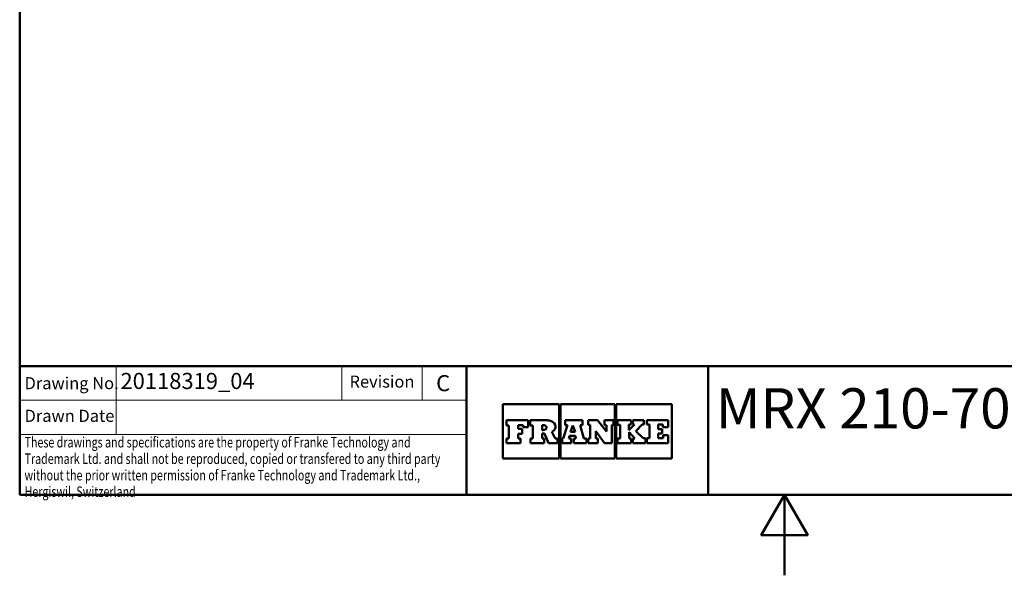
# Paper-space layout 'DF_1' of a CAD drawing. Units: millimetres. Extents: x 0 to 2100, y 0 to 4052.
# Drawn here: x 100 to 1323, y 0 to 690 of the extents above; entities that cross this region are included whole.
import ezdxf
from ezdxf.enums import TextEntityAlignment as Align

# ---------------------------------------------------------------- set-up
doc = ezdxf.new("R2010")
doc.units = ezdxf.units.MM
doc.header["$LTSCALE"] = 10
for name, color, linetype, lineweight in [('Sketch Geometry(DIN)', 7, 'Continuous', 50), ('Sketch Geometry(ISO)', 7, 'Continuous', 50), ('Symbole(DIN)', 7, 'Continuous', 25)]:
    doc.layers.add(name, color=color, linetype=linetype, lineweight=lineweight)
doc.styles.add('Text Style20', font='arial.ttf')
doc.styles.add('Text Style40', font='arial.ttf')
doc.styles.add('Text Style9', font='arial.ttf')
doc.styles.add('Text__1.3mm', font='arial.ttf', dxfattribs={"width": 0.9})
doc.styles.add('Text__1.5mm', font='arial.ttf', dxfattribs={"width": 0.9})
doc.styles.add('Text__5.0mm', font='arial.ttf', dxfattribs={"width": 0.9})

# ---------------------------------------------------------------- blocks, each defined once
blk = doc.blocks.new('Title Blocks FRANKE-Marketing')
at = {"layer": 'Sketch Geometry(DIN)', "color": 7, "linetype": 'Continuous', "lineweight": 50}
for p, q in [((97.3, 102.84), (287.3, 102.84)), ((97.3, 102.84), (97.3, 86.84)), ((152.8, 102.84), (152.8, 86.84)), ((182.8, 86.84), (182.8, 102.84)), ((97.3, 86.84), (287.3, 86.84))]:
    blk.add_line(p, q, dxfattribs=at)
at = {"layer": 'Sketch Geometry(DIN)', "color": 7, "linetype": 'Continuous', "lineweight": 18}
for p, q in [((109.3, 102.84), (109.3, 94.34)), ((137.3, 98.59), (137.3, 102.84)), ((147.3, 98.59), (147.3, 102.84)), ((97.3, 98.59), (152.8, 98.59)), ((97.3, 94.34), (152.8, 94.34))]:
    blk.add_line(p, q, dxfattribs=at)
at = {"layer": 'Sketch Geometry(ISO)'}
for p, q in [((157.3, 98.12), (157.3, 91.34)), ((164.29, 98.12), (157.3, 98.12)), ((164.29, 91.34), (164.29, 98.12)), ((164.48, 98.12), (164.48, 91.34)), ((171.23, 98.12), (164.48, 98.12)), ((171.23, 91.34), (171.23, 98.12)), ((178.3, 98.12), (171.41, 98.12)), ((171.41, 98.12), (171.41, 91.34)), ((178.3, 91.34), (178.3, 98.12)), ((157.78, 96.12), (157.78, 95.46)), ((167.93, 96.12), (167.93, 95.52)), ((171.56, 96.12), (171.56, 95.52)), ((175.19, 96.12), (175.19, 95.58)), ((166.3, 94.65), (165.71, 94.65)), ((157.3, 91.34), (164.29, 91.34)), ((164.48, 91.34), (171.23, 91.34)), ((171.41, 91.34), (178.3, 91.34))]:
    blk.add_line(p, q, dxfattribs=at)
at = {"layer": 'Sketch Geometry(ISO)', "color": 7}
for p, q in [((157.78, 96.12), (160.44, 96.12)), ((158.05, 95.46), (157.78, 95.46)), ((158.05, 93.83), (158.05, 95.46)), ((159.2, 95.51), (159.2, 95.04)), ((159.84, 95.51), (159.2, 95.51)), ((159.84, 95.24), (159.84, 95.51)), ((160.44, 96.12), (160.44, 95.24)), ((160.71, 96.12), (160.71, 95.47)), ((162.8, 96.12), (160.71, 96.12)), ((160.71, 95.47), (161.03, 95.47)), ((161.03, 95.47), (161.03, 93.84)), ((162.18, 94.87), (162.18, 95.51)), ((162.18, 95.51), (162.27, 95.51)), ((162.27, 95.51), (162.45, 95.48)), ((162.45, 95.48), (162.64, 95.39)), ((162.84, 96.11), (162.8, 96.12)), ((162.96, 96.09), (162.84, 96.11)), ((163.12, 96.06), (162.96, 96.09)), ((163.31, 95.99), (163.12, 96.06)), ((163.5, 95.89), (163.31, 95.99)), ((163.67, 95.74), (163.5, 95.89)), ((163.8, 95.55), (163.67, 95.74)), ((163.85, 95.37), (163.8, 95.55)), ((165.35, 95.51), (164.8, 93.85)), ((165.05, 96.12), (165.05, 95.51)), ((167.22, 96.12), (165.05, 96.12)), ((165.05, 95.51), (165.35, 95.51)), ((165.71, 94.65), (166.01, 95.46)), ((166.01, 95.46), (166.3, 94.65)), ((167.39, 93.84), (166.9, 95.51)), ((166.9, 95.51), (167.22, 95.51)), ((167.22, 95.51), (167.22, 96.12)), ((167.93, 96.12), (169.06, 96.12)), ((168.15, 95.52), (167.93, 95.52)), ((168.15, 93.84), (168.15, 95.52)), ((169.06, 96.12), (170.19, 94.71)), ((169.93, 96.12), (171.07, 96.12)), ((169.93, 95.51), (169.93, 96.12)), ((170.19, 95.51), (169.93, 95.51)), ((170.19, 94.71), (170.19, 95.51)), ((170.87, 95.52), (170.87, 93.24)), ((171.07, 95.52), (170.87, 95.52)), ((171.07, 96.12), (171.07, 95.52)), ((171.56, 96.12), (173.25, 96.12)), ((171.88, 95.52), (171.56, 95.52)), ((171.88, 93.85), (171.88, 95.52)), ((173.25, 95.57), (172.98, 95.57)), ((172.98, 95.57), (172.98, 94.86)), ((172.98, 94.86), (173.67, 95.57)), ((173.25, 96.12), (173.25, 95.57)), ((173.46, 95.57), (173.46, 96.12)), ((173.46, 96.12), (174.82, 96.12)), ((173.67, 95.57), (173.46, 95.57)), ((174.62, 95.58), (173.85, 94.75)), ((174.82, 95.58), (174.62, 95.58)), ((174.82, 96.12), (174.82, 95.58)), ((175.19, 96.12), (177.86, 96.12)), ((175.53, 95.58), (175.19, 95.58)), ((175.53, 93.89), (175.53, 95.58)), ((176.61, 95.58), (176.61, 94.98)), ((177.2, 95.58), (176.61, 95.58)), ((177.2, 95.24), (177.2, 95.58)), ((177.86, 96.12), (177.86, 95.24)), ((159.2, 95.04), (159.73, 95.04)), ((159.73, 94.42), (159.2, 94.42)), ((159.2, 94.42), (159.2, 93.85)), ((159.73, 95.04), (159.73, 94.42)), ((160.44, 95.24), (159.84, 95.24)), ((162.27, 94.87), (162.18, 94.87)), ((162.18, 93.85), (162.18, 94.44)), ((162.18, 94.44), (162.49, 94.44)), ((162.45, 94.9), (162.27, 94.87)), ((162.64, 94.99), (162.45, 94.9)), ((162.49, 94.44), (163, 93.24)), ((162.64, 95.39), (162.72, 95.24)), ((162.72, 95.14), (162.64, 94.99)), ((162.72, 95.24), (162.72, 95.19)), ((162.72, 95.19), (162.72, 95.14)), ((163.4, 94.67), (163.48, 94.72)), ((163.83, 93.84), (163.4, 94.67)), ((163.48, 94.72), (163.64, 94.85)), ((163.64, 94.85), (163.8, 95.05)), ((163.8, 95.05), (163.86, 95.24)), ((163.86, 95.3), (163.85, 95.37)), ((163.86, 95.24), (163.86, 95.3)), ((169.92, 93.24), (168.86, 94.75)), ((168.86, 94.75), (168.86, 93.85)), ((173.72, 93.85), (173, 94.61)), ((173, 94.61), (173, 93.85)), ((173.85, 94.75), (174.73, 93.89)), ((177.11, 94.44), (176.6, 94.44)), ((176.6, 94.44), (176.6, 93.89)), ((176.61, 94.98), (177.11, 94.98)), ((177.11, 94.98), (177.11, 94.44)), ((177.86, 95.24), (177.2, 95.24)), ((177.21, 94.23), (177.86, 94.23)), ((177.21, 93.89), (177.21, 94.23)), ((177.86, 94.23), (177.86, 93.24)), ((157.78, 93.83), (158.05, 93.83)), ((157.78, 93.24), (157.78, 93.83)), ((159.52, 93.24), (157.78, 93.24)), ((159.2, 93.85), (159.52, 93.85)), ((159.52, 93.85), (159.52, 93.24)), ((161.03, 93.84), (160.76, 93.84)), ((160.76, 93.84), (160.76, 93.24)), ((160.76, 93.24), (162.45, 93.24)), ((162.45, 93.85), (162.18, 93.85)), ((162.45, 93.24), (162.45, 93.85)), ((163, 93.24), (164.12, 93.24)), ((164.12, 93.84), (163.83, 93.84)), ((164.12, 93.24), (164.12, 93.84)), ((164.8, 93.85), (164.67, 93.85)), ((164.67, 93.85), (164.67, 93.24)), ((164.67, 93.24), (165.82, 93.24)), ((165.53, 93.84), (165.6, 94.16)), ((165.82, 93.84), (165.53, 93.84)), ((165.6, 94.16), (166.34, 94.16)), ((165.82, 93.24), (165.82, 93.84)), ((166.4, 93.84), (166.13, 93.84)), ((166.13, 93.84), (166.13, 93.24)), ((166.13, 93.24), (167.71, 93.24)), ((166.34, 94.16), (166.4, 93.84)), ((167.71, 93.84), (167.39, 93.84)), ((167.71, 93.24), (167.71, 93.84)), ((167.92, 93.84), (168.15, 93.84)), ((167.92, 93.24), (167.92, 93.84)), ((169.12, 93.24), (167.92, 93.24)), ((168.86, 93.85), (169.12, 93.85)), ((169.12, 93.85), (169.12, 93.24)), ((170.87, 93.24), (169.92, 93.24)), ((171.56, 93.24), (171.56, 93.85)), ((171.56, 93.85), (171.88, 93.85)), ((173.24, 93.24), (171.56, 93.24)), ((173, 93.85), (173.24, 93.85)), ((173.24, 93.85), (173.24, 93.24)), ((173.45, 93.24), (173.45, 93.85)), ((173.45, 93.85), (173.72, 93.85)), ((175.04, 93.24), (173.45, 93.24)), ((174.73, 93.89), (175.04, 93.89)), ((175.04, 93.89), (175.04, 93.24)), ((175.19, 93.24), (175.19, 93.89)), ((175.19, 93.89), (175.53, 93.89)), ((177.86, 93.24), (175.19, 93.24)), ((176.6, 93.89), (177.21, 93.89))]:
    blk.add_line(p, q, dxfattribs=at)
at = {"layer": 'Symbole(DIN)', "color": 7, "style": 'Text__1.5mm'}
for s, insert, char_height, width, attachment_point in [('\\fArial|b0|i0;Drawing No.', (97.9, 100.71), 1.4986, 15.7321, 4), ('Revision', (142.3, 100.71), 1.499, 13.4705, 5), ('Drawn Date', (97.9, 96.46), 1.499, 13.6702, 4)]:
    blk.add_mtext(s, dxfattribs=dict(at, insert=insert, char_height=char_height, width=width, attachment_point=attachment_point))
at = {"layer": 'Symbole(DIN)', "color": 7, "insert": (97.9, 90.3), "char_height": 1.3, "width": 54.5435, "attachment_point": 4, "line_spacing_factor": 0.944221, "style": 'Text__1.3mm'}
blk.add_mtext('\\fArial|b0|i0;\\W0.75;These drawings and specifications are the property of Franke Technology and Trademark Ltd. and shall not be reproduced, copied or transfered to any third party without the prior written permission of Franke Technology and Trademark Ltd., Hergiswil, Switzerland', dxfattribs=at)
at = {"layer": 'Symbole(DIN)', "color": 7}
for tag, p, height, style in [('Document_Number_001', (109.82, 99.98), 2, 'Text Style40'), ('Revision_Index_1_001', (149.03, 99.71), 2, 'Text Style40'), ('Title_001', (183.78, 95.09), 5, 'Text Style20')]:
    blk.add_attdef(tag, p, '', height=height, dxfattribs=dict(at, style=style))
at = {"layer": 'Symbole(DIN)', "color": 7, "style": 'Text__5.0mm', "width": 0.9}
for tag, p in [('Sheet_number_001', (275.04, 90.33)), ('Number_of_sheets_001', (282.33, 90.37))]:
    blk.add_attdef(tag, p, '', height=5, dxfattribs=at)
at = {"layer": 'Symbole(DIN)', "color": 7, "style": 'Text Style9'}
blk.add_attdef('Auxiliary_Remark1', text='', height=3.5, dxfattribs=at).set_placement((184.3, 90.34), align=Align.MIDDLE_LEFT)
blk = doc.blocks.new('Borders Default Border')
at = {"layer": 'Sketch Geometry(ISO)', "flags": 128}
for points in [[(10, 10), (10, 287), (200, 287), (200, 10), (10, 10)], [(105, 0), (105, 10), (102.11, 5), (107.89, 5), (105, 10)]]:
    blk.add_lwpolyline(points, dxfattribs=at)

psp = doc.layouts.new('DF_1')

# ---------------------------------------------------------------- block references
at = {"xscale": 10, "yscale": 10, "zscale": 10}
psp.add_blockref('Borders Default Border', (0, 0), dxfattribs=at)
ref = psp.add_blockref('Title Blocks FRANKE-Marketing', (-873, -768.36), dxfattribs=dict(xscale=10, yscale=10, zscale=10))
ref.add_attrib('Title_001', 'MRX 210-70 TL SI', (964.82, 182.5), dxfattribs={"layer": 'Symbole(DIN)', "color": 7, "height": 50, "style": 'Text Style20'})
ref.add_attrib('Revision_Index_1_001', 'C', (617.27, 228.75), dxfattribs={"layer": 'Symbole(DIN)', "color": 7, "height": 20, "style": 'Text Style40'})
ref.add_attrib('Document_Number_001', '20118319_04', (225.18, 231.49), dxfattribs={"layer": 'Symbole(DIN)', "color": 7, "height": 20, "style": 'Text Style40'})

doc.saveas('drawing.dxf')
